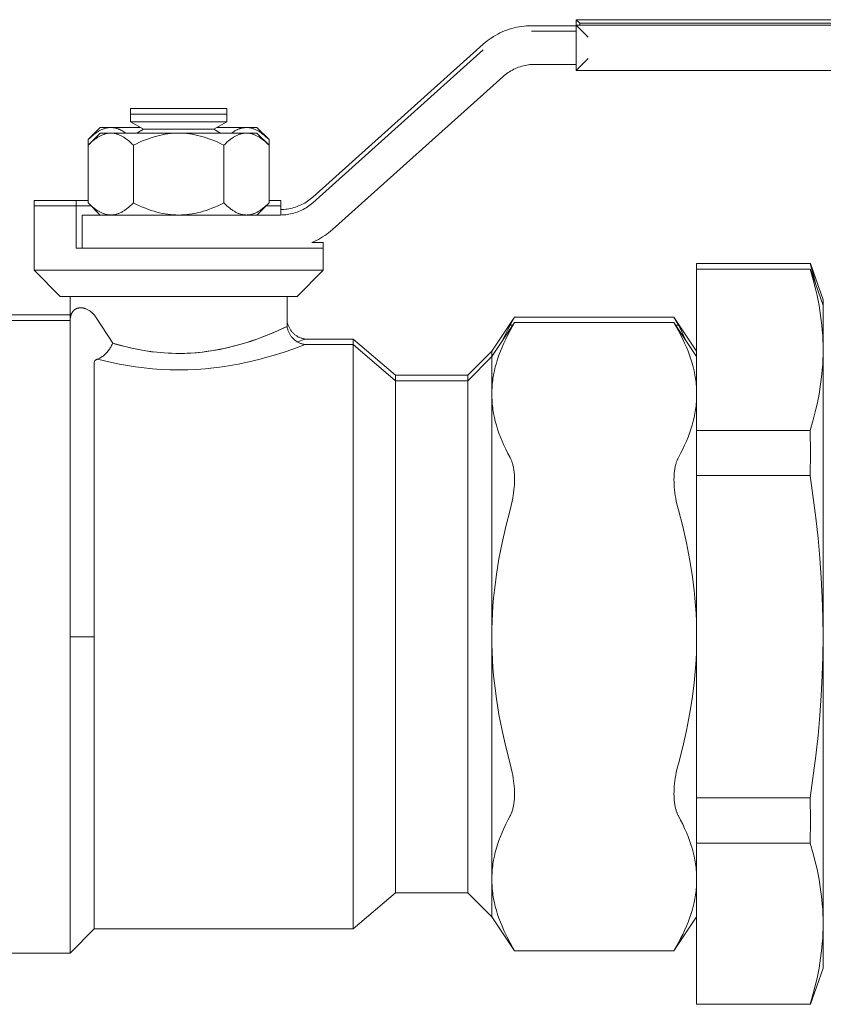
# Model space of a CAD drawing. Units: millimetres. Extents: x -1270 to 1856, y 2849 to 7571.
# Drawn here: x -614 to -548, y 4990 to 5072 of the extents above; entities that cross this region are included whole.
import ezdxf

# ---------------------------------------------------------------- set-up
doc = ezdxf.new("R2010")
doc.units = ezdxf.units.MM
for name, color, linetype, lineweight, true_color in [('Make2D$Visible$Curves$0', 254, 'Continuous', 0, 0xbebebe), ('Make2D$Visible$Curves$3DCOLOR40', 40, 'Continuous', 0, 0xffbf00), ('Make2D$Visible$Curves$3DCPCOLOR254', 7, 'Continuous', 0, 0xd6d6d6)]:
    doc.layers.add(name, color=color, linetype=linetype, lineweight=lineweight, true_color=true_color)

msp = doc.modelspace()

# ---------------------------------------------------------------- linework, layer by layer
at = {"layer": 'Make2D$Visible$Curves$0', "color": 0}
for points in [[(-605.293, 5063.845), (-605.293, 5064.304)], [(-597.293, 5064.304), (-605.293, 5064.304)], [(-605.293, 5063.22), (-605.293, 5063.845)], [(-597.293, 5063.845), (-605.293, 5063.845)], [(-597.293, 5064.304), (-597.293, 5063.845)], [(-597.293, 5063.845), (-597.293, 5063.22)], [(-604.21, 5062.595), (-605.293, 5063.22)], [(-597.293, 5063.22), (-605.293, 5063.22)], [(-597.293, 5063.22), (-598.375, 5062.595)], [(-608.798, 5061.732), (-607.793, 5062.737)], [(-606.922, 5062.737), (-606.978, 5062.736), (-607.035, 5062.733), (-607.091, 5062.729), (-607.147, 5062.722), (-607.203, 5062.713), (-607.259, 5062.702), (-607.315, 5062.69), (-607.372, 5062.675), (-607.428, 5062.659), (-607.484, 5062.641), (-607.541, 5062.621), (-607.597, 5062.598), (-607.654, 5062.574), (-607.711, 5062.548), (-607.768, 5062.521), (-607.826, 5062.491), (-607.883, 5062.459), (-607.941, 5062.425), (-608, 5062.389), (-608.058, 5062.351), (-608.117, 5062.312), (-608.177, 5062.27), (-608.236, 5062.226), (-608.297, 5062.18), (-608.419, 5062.081), (-608.543, 5061.974), (-608.669, 5061.857), (-608.798, 5061.732)], [(-608.798, 5061.273), (-607.793, 5062.278)], [(-606.922, 5062.278), (-606.978, 5062.277), (-607.035, 5062.274), (-607.091, 5062.269), (-607.147, 5062.263), (-607.203, 5062.254), (-607.259, 5062.243), (-607.315, 5062.231), (-607.372, 5062.216), (-607.428, 5062.2), (-607.484, 5062.182), (-607.541, 5062.161), (-607.597, 5062.139), (-607.654, 5062.115), (-607.711, 5062.089), (-607.768, 5062.061), (-607.826, 5062.032), (-607.883, 5062), (-607.941, 5061.966), (-608, 5061.93), (-608.058, 5061.892), (-608.117, 5061.853), (-608.177, 5061.811), (-608.236, 5061.767), (-608.297, 5061.721), (-608.419, 5061.622), (-608.543, 5061.515), (-608.669, 5061.398), (-608.798, 5061.273)], [(-606.922, 5062.737), (-607.793, 5062.737)], [(-606.922, 5062.278), (-607.793, 5062.278)], [(-604.457, 5062.737), (-606.922, 5062.737)], [(-605.679, 5062.278), (-605.76, 5062.334), (-605.84, 5062.386), (-605.919, 5062.435), (-605.998, 5062.48), (-606.076, 5062.521), (-606.115, 5062.54), (-606.154, 5062.558), (-606.193, 5062.576), (-606.231, 5062.592), (-606.27, 5062.608), (-606.309, 5062.623), (-606.347, 5062.636), (-606.385, 5062.649), (-606.424, 5062.661), (-606.462, 5062.673), (-606.5, 5062.683), (-606.539, 5062.692), (-606.577, 5062.701), (-606.615, 5062.708), (-606.653, 5062.715), (-606.692, 5062.721), (-606.73, 5062.726), (-606.768, 5062.73), (-606.807, 5062.733), (-606.845, 5062.736), (-606.883, 5062.737), (-606.922, 5062.737)], [(-601.293, 5062.278), (-606.922, 5062.278)], [(-605.045, 5061.273), (-605.174, 5061.398), (-605.301, 5061.515), (-605.425, 5061.622), (-605.547, 5061.721), (-605.607, 5061.767), (-605.667, 5061.811), (-605.726, 5061.853), (-605.785, 5061.892), (-605.844, 5061.93), (-605.902, 5061.966), (-605.96, 5062), (-606.018, 5062.032), (-606.075, 5062.061), (-606.133, 5062.089), (-606.189, 5062.115), (-606.246, 5062.139), (-606.303, 5062.161), (-606.359, 5062.182), (-606.416, 5062.2), (-606.472, 5062.216), (-606.528, 5062.231), (-606.584, 5062.243), (-606.64, 5062.254), (-606.697, 5062.263), (-606.753, 5062.269), (-606.809, 5062.274), (-606.865, 5062.277), (-606.922, 5062.278)], [(-601.293, 5062.278), (-601.518, 5062.274), (-601.743, 5062.263), (-601.968, 5062.243), (-602.192, 5062.216), (-602.418, 5062.182), (-602.644, 5062.139), (-602.871, 5062.089), (-603.1, 5062.032), (-603.332, 5061.966), (-603.566, 5061.892), (-603.802, 5061.811), (-604.042, 5061.721), (-604.286, 5061.622), (-604.534, 5061.515), (-604.787, 5061.398), (-605.045, 5061.273)], [(-604.758, 5062.278), (-604.21, 5062.595)], [(-598.375, 5062.595), (-604.21, 5062.595)], [(-595.663, 5062.278), (-601.293, 5062.278)], [(-597.54, 5061.273), (-597.798, 5061.398), (-598.051, 5061.515), (-598.299, 5061.622), (-598.543, 5061.721), (-598.783, 5061.811), (-599.02, 5061.892), (-599.254, 5061.966), (-599.485, 5062.032), (-599.714, 5062.089), (-599.942, 5062.139), (-600.168, 5062.182), (-600.393, 5062.216), (-600.618, 5062.243), (-600.842, 5062.263), (-601.067, 5062.274), (-601.293, 5062.278)], [(-598.375, 5062.595), (-597.827, 5062.278)], [(-595.663, 5062.737), (-598.128, 5062.737)], [(-595.663, 5062.278), (-595.72, 5062.277), (-595.776, 5062.274), (-595.832, 5062.269), (-595.889, 5062.263), (-595.945, 5062.254), (-596.001, 5062.243), (-596.057, 5062.231), (-596.113, 5062.216), (-596.17, 5062.2), (-596.226, 5062.182), (-596.282, 5062.161), (-596.339, 5062.139), (-596.396, 5062.115), (-596.453, 5062.089), (-596.51, 5062.061), (-596.567, 5062.032), (-596.625, 5062), (-596.683, 5061.966), (-596.741, 5061.93), (-596.8, 5061.892), (-596.859, 5061.853), (-596.918, 5061.811), (-596.978, 5061.767), (-597.038, 5061.721), (-597.16, 5061.622), (-597.284, 5061.515), (-597.411, 5061.398), (-597.54, 5061.273)], [(-595.663, 5062.737), (-595.702, 5062.737), (-595.74, 5062.736), (-595.779, 5062.733), (-595.817, 5062.73), (-595.855, 5062.726), (-595.893, 5062.721), (-595.932, 5062.715), (-595.97, 5062.709), (-596.008, 5062.701), (-596.046, 5062.692), (-596.085, 5062.683), (-596.123, 5062.673), (-596.161, 5062.662), (-596.2, 5062.649), (-596.238, 5062.637), (-596.277, 5062.623), (-596.315, 5062.608), (-596.354, 5062.592), (-596.392, 5062.576), (-596.431, 5062.558), (-596.47, 5062.54), (-596.509, 5062.521), (-596.587, 5062.48), (-596.666, 5062.435), (-596.745, 5062.387), (-596.825, 5062.335), (-596.906, 5062.279)], [(-594.793, 5062.737), (-595.663, 5062.737)], [(-593.787, 5061.732), (-593.916, 5061.857), (-594.043, 5061.974), (-594.167, 5062.081), (-594.289, 5062.18), (-594.349, 5062.226), (-594.409, 5062.27), (-594.468, 5062.312), (-594.527, 5062.351), (-594.586, 5062.389), (-594.644, 5062.425), (-594.702, 5062.459), (-594.76, 5062.491), (-594.817, 5062.521), (-594.874, 5062.548), (-594.931, 5062.574), (-594.988, 5062.598), (-595.045, 5062.621), (-595.101, 5062.641), (-595.157, 5062.659), (-595.214, 5062.675), (-595.27, 5062.69), (-595.326, 5062.702), (-595.382, 5062.713), (-595.438, 5062.722), (-595.494, 5062.729), (-595.551, 5062.733), (-595.607, 5062.736), (-595.663, 5062.737)], [(-594.793, 5062.278), (-595.663, 5062.278)], [(-593.787, 5061.273), (-593.916, 5061.398), (-594.043, 5061.515), (-594.167, 5061.622), (-594.289, 5061.721), (-594.349, 5061.767), (-594.409, 5061.811), (-594.468, 5061.853), (-594.527, 5061.892), (-594.586, 5061.93), (-594.644, 5061.966), (-594.702, 5062), (-594.76, 5062.032), (-594.817, 5062.061), (-594.874, 5062.089), (-594.931, 5062.115), (-594.988, 5062.139), (-595.045, 5062.161), (-595.101, 5062.182), (-595.157, 5062.2), (-595.214, 5062.216), (-595.27, 5062.231), (-595.326, 5062.243), (-595.382, 5062.254), (-595.438, 5062.263), (-595.494, 5062.269), (-595.551, 5062.274), (-595.607, 5062.277), (-595.663, 5062.278)], [(-594.793, 5062.737), (-593.787, 5061.732)], [(-594.793, 5062.278), (-593.787, 5061.273)], [(-608.798, 5061.732), (-608.798, 5061.273)], [(-593.787, 5061.732), (-593.787, 5061.273)], [(-608.798, 5061.273), (-608.798, 5056.484)], [(-605.045, 5061.273), (-605.045, 5056.484)], [(-597.54, 5061.273), (-597.54, 5056.484)], [(-593.787, 5061.273), (-593.787, 5056.484)], [(-607.793, 5055.478), (-608.798, 5056.484)], [(-608.798, 5056.484), (-608.671, 5056.36), (-608.547, 5056.245), (-608.424, 5056.139), (-608.304, 5056.042), (-608.245, 5055.996), (-608.186, 5055.953), (-608.127, 5055.911), (-608.069, 5055.871), (-608.011, 5055.834), (-607.954, 5055.798), (-607.897, 5055.764), (-607.84, 5055.733), (-607.783, 5055.703), (-607.727, 5055.675), (-607.671, 5055.649), (-607.615, 5055.624), (-607.559, 5055.602), (-607.503, 5055.581), (-607.448, 5055.563), (-607.392, 5055.546), (-607.337, 5055.531), (-607.282, 5055.518), (-607.226, 5055.507), (-607.171, 5055.497), (-607.116, 5055.49), (-607.06, 5055.484), (-607.005, 5055.48), (-606.95, 5055.479)], [(-606.922, 5055.478), (-606.865, 5055.479), (-606.809, 5055.482), (-606.753, 5055.487), (-606.697, 5055.494), (-606.64, 5055.503), (-606.584, 5055.513), (-606.528, 5055.526), (-606.472, 5055.54), (-606.416, 5055.557), (-606.359, 5055.575), (-606.303, 5055.595), (-606.246, 5055.617), (-606.189, 5055.641), (-606.133, 5055.667), (-606.075, 5055.695), (-606.018, 5055.725), (-605.96, 5055.757), (-605.902, 5055.791), (-605.844, 5055.826), (-605.785, 5055.864), (-605.726, 5055.904), (-605.667, 5055.946), (-605.607, 5055.99), (-605.547, 5056.036), (-605.425, 5056.135), (-605.301, 5056.242), (-605.174, 5056.358), (-605.045, 5056.484)], [(-605.045, 5056.484), (-604.787, 5056.358), (-604.534, 5056.242), (-604.286, 5056.135), (-604.042, 5056.036), (-603.802, 5055.946), (-603.566, 5055.864), (-603.332, 5055.791), (-603.1, 5055.725), (-602.871, 5055.667), (-602.644, 5055.617), (-602.418, 5055.575), (-602.192, 5055.54), (-601.968, 5055.513), (-601.743, 5055.494), (-601.518, 5055.482), (-601.293, 5055.478)], [(-601.293, 5055.478), (-601.067, 5055.482), (-600.842, 5055.494), (-600.618, 5055.513), (-600.393, 5055.54), (-600.168, 5055.575), (-599.942, 5055.617), (-599.714, 5055.667), (-599.485, 5055.725), (-599.254, 5055.791), (-599.02, 5055.864), (-598.783, 5055.946), (-598.543, 5056.036), (-598.299, 5056.135), (-598.051, 5056.242), (-597.798, 5056.358), (-597.54, 5056.484)], [(-597.54, 5056.484), (-597.411, 5056.358), (-597.284, 5056.242), (-597.16, 5056.135), (-597.038, 5056.036), (-596.978, 5055.99), (-596.918, 5055.946), (-596.859, 5055.904), (-596.8, 5055.864), (-596.741, 5055.826), (-596.683, 5055.791), (-596.625, 5055.757), (-596.567, 5055.725), (-596.51, 5055.695), (-596.453, 5055.667), (-596.396, 5055.641), (-596.339, 5055.617), (-596.282, 5055.595), (-596.226, 5055.575), (-596.17, 5055.557), (-596.113, 5055.54), (-596.057, 5055.526), (-596.001, 5055.513), (-595.945, 5055.503), (-595.889, 5055.494), (-595.832, 5055.487), (-595.776, 5055.482), (-595.72, 5055.479), (-595.663, 5055.478)], [(-595.663, 5055.478), (-595.607, 5055.479), (-595.551, 5055.482), (-595.494, 5055.487), (-595.438, 5055.494), (-595.382, 5055.503), (-595.326, 5055.513), (-595.27, 5055.526), (-595.214, 5055.54), (-595.157, 5055.557), (-595.101, 5055.575), (-595.045, 5055.595), (-594.988, 5055.617), (-594.931, 5055.641), (-594.874, 5055.667), (-594.817, 5055.695), (-594.76, 5055.725), (-594.702, 5055.757), (-594.644, 5055.791), (-594.586, 5055.826), (-594.527, 5055.864), (-594.468, 5055.904), (-594.409, 5055.946), (-594.349, 5055.99), (-594.289, 5056.036), (-594.167, 5056.135), (-594.043, 5056.242), (-593.916, 5056.358), (-593.787, 5056.484)], [(-593.787, 5056.484), (-594.793, 5055.478)]]:
    msp.add_lwpolyline(points, dxfattribs=at)
at = {"layer": 'Make2D$Visible$Curves$3DCOLOR40'}
for points in [[(-576.002, 5069.654), (-575.844, 5069.79), (-575.682, 5069.922), (-575.515, 5070.047), (-575.344, 5070.167), (-575.168, 5070.28), (-574.989, 5070.387), (-574.806, 5070.489), (-574.62, 5070.583), (-574.43, 5070.671), (-574.238, 5070.753), (-574.043, 5070.827), (-573.845, 5070.895), (-573.646, 5070.956), (-573.444, 5071.01), (-573.24, 5071.057), (-573.035, 5071.097), (-572.829, 5071.129), (-572.621, 5071.155), (-572.413, 5071.173), (-572.205, 5071.184), (-571.996, 5071.187)], [(-571.996, 5071.187), (-568.293, 5071.187)], [(-509.293, 5071.687), (-568.293, 5071.687)], [(-568.293, 5071.687), (-568.293, 5071.228)], [(-568, 5071.394), (-568.293, 5071.687)], [(-509.293, 5071.228), (-568.293, 5071.228)], [(-568.293, 5071.228), (-568.293, 5070.728)], [(-568, 5070.935), (-568.293, 5071.228)], [(-568, 5071.228), (-568, 5071.394)], [(-568, 5071.394), (-509.293, 5071.394)], [(-571.996, 5070.728), (-568.293, 5070.728)], [(-568.293, 5070.728), (-568.293, 5067.978)], [(-567.293, 5070.228), (-568, 5070.935)], [(-590.153, 5056.96), (-576.002, 5069.654)], [(-590.153, 5056.501), (-576.002, 5069.195)], [(-571.709, 5067.978), (-571.848, 5067.976), (-571.987, 5067.969), (-572.126, 5067.956), (-572.264, 5067.94), (-572.402, 5067.918), (-572.538, 5067.891), (-572.674, 5067.86), (-572.809, 5067.824), (-572.942, 5067.783), (-573.073, 5067.738), (-573.204, 5067.688), (-573.332, 5067.634), (-573.458, 5067.575), (-573.582, 5067.512), (-573.704, 5067.445), (-573.824, 5067.373), (-573.941, 5067.298), (-574.055, 5067.218), (-574.166, 5067.134), (-574.274, 5067.047), (-574.38, 5066.956)], [(-568.293, 5067.978), (-571.709, 5067.978)], [(-568.293, 5067.978), (-568.293, 5067.478)], [(-567.293, 5068.478), (-568, 5067.771)], [(-568, 5067.771), (-568.293, 5067.478)], [(-568.293, 5067.478), (-509.293, 5067.478)], [(-574.38, 5066.956), (-588.53, 5054.262)], [(-613.293, 5056.228), (-613.293, 5056.687)], [(-609.793, 5056.687), (-613.293, 5056.687)], [(-609.793, 5056.228), (-609.793, 5056.687)], [(-609.793, 5056.687), (-608.798, 5056.687)], [(-593.787, 5056.687), (-592.822, 5056.687)], [(-592.824, 5055.937), (-592.685, 5055.94), (-592.546, 5055.947), (-592.407, 5055.959), (-592.269, 5055.976), (-592.131, 5055.998), (-591.994, 5056.024), (-591.859, 5056.056), (-591.724, 5056.092), (-591.591, 5056.132), (-591.459, 5056.177), (-591.329, 5056.227), (-591.201, 5056.281), (-591.074, 5056.34), (-590.95, 5056.403), (-590.828, 5056.471), (-590.709, 5056.542), (-590.592, 5056.618), (-590.478, 5056.698), (-590.366, 5056.781), (-590.258, 5056.869), (-590.153, 5056.96)], [(-592.824, 5055.478), (-592.685, 5055.481), (-592.546, 5055.488), (-592.407, 5055.5), (-592.269, 5055.517), (-592.131, 5055.539), (-591.994, 5055.565), (-591.859, 5055.596), (-591.724, 5055.632), (-591.591, 5055.673), (-591.459, 5055.718), (-591.329, 5055.768), (-591.201, 5055.822), (-591.074, 5055.881), (-590.95, 5055.944), (-590.828, 5056.012), (-590.709, 5056.083), (-590.592, 5056.159), (-590.478, 5056.238), (-590.366, 5056.322), (-590.258, 5056.41), (-590.153, 5056.501)], [(-592.822, 5056.687), (-592.822, 5056.228)], [(-613.293, 5050.898), (-613.293, 5056.228)], [(-609.793, 5056.228), (-613.293, 5056.228)], [(-609.793, 5056.228), (-608.527, 5056.228)], [(-609.793, 5052.728), (-609.793, 5056.228)], [(-594.043, 5056.228), (-592.822, 5056.228)], [(-592.822, 5056.228), (-592.822, 5055.478)], [(-606.949, 5055.478), (-609.293, 5055.478)], [(-609.293, 5052.728), (-609.293, 5055.478)], [(-601.293, 5055.478), (-606.949, 5055.478)], [(-601.293, 5055.478), (-592.824, 5055.478)], [(-588.53, 5054.262), (-588.683, 5054.129), (-588.84, 5054.002), (-589.002, 5053.88), (-589.168, 5053.764), (-589.337, 5053.653), (-589.51, 5053.548), (-589.686, 5053.449), (-589.866, 5053.355), (-590.049, 5053.268), (-590.235, 5053.188)], [(-589.293, 5053.187), (-590.235, 5053.187)], [(-589.293, 5053.187), (-589.293, 5052.728)], [(-601.293, 5052.728), (-609.793, 5052.728)], [(-589.293, 5052.728), (-601.293, 5052.728)], [(-589.293, 5052.728), (-589.293, 5050.898)], [(-611.123, 5048.728), (-613.293, 5050.898)], [(-601.293, 5050.898), (-613.293, 5050.898)], [(-589.293, 5050.898), (-601.293, 5050.898)], [(-589.293, 5050.898), (-591.463, 5048.728)], [(-611.123, 5048.728), (-601.293, 5048.728)], [(-610.293, 5046.728), (-610.293, 5048.728)], [(-601.293, 5048.728), (-591.463, 5048.728)], [(-592.293, 5048.728), (-592.293, 5046.226)], [(-610.263, 5047.035), (-610.256, 5047.065), (-610.249, 5047.096), (-610.241, 5047.126), (-610.233, 5047.155), (-610.223, 5047.184), (-610.213, 5047.212), (-610.203, 5047.24), (-610.191, 5047.268), (-610.179, 5047.295), (-610.166, 5047.322), (-610.153, 5047.348), (-610.139, 5047.373), (-610.124, 5047.398), (-610.108, 5047.422), (-610.092, 5047.446), (-610.074, 5047.469), (-610.057, 5047.491), (-610.038, 5047.513), (-610.028, 5047.523), (-610.019, 5047.534), (-610.009, 5047.544), (-609.999, 5047.554), (-609.988, 5047.564), (-609.978, 5047.573), (-609.967, 5047.583), (-609.956, 5047.592), (-609.945, 5047.601), (-609.934, 5047.61), (-609.923, 5047.619), (-609.911, 5047.627), (-609.9, 5047.636), (-609.888, 5047.644), (-609.876, 5047.652), (-609.863, 5047.659), (-609.851, 5047.667), (-609.838, 5047.674), (-609.825, 5047.681), (-609.812, 5047.688), (-609.799, 5047.695), (-609.786, 5047.701), (-609.772, 5047.707), (-609.759, 5047.713), (-609.745, 5047.719), (-609.73, 5047.724), (-609.716, 5047.73), (-609.702, 5047.735)], [(-609.702, 5047.735), (-609.683, 5047.741), (-609.665, 5047.746), (-609.646, 5047.751), (-609.626, 5047.756), (-609.607, 5047.76), (-609.587, 5047.764), (-609.567, 5047.768), (-609.547, 5047.771), (-609.526, 5047.773), (-609.505, 5047.776), (-609.484, 5047.777), (-609.463, 5047.778), (-609.441, 5047.779), (-609.42, 5047.779), (-609.397, 5047.779), (-609.375, 5047.778), (-609.352, 5047.777), (-609.329, 5047.775), (-609.306, 5047.772), (-609.283, 5047.769), (-609.259, 5047.766), (-609.235, 5047.762), (-609.211, 5047.757), (-609.187, 5047.752), (-609.162, 5047.746), (-609.138, 5047.739), (-609.113, 5047.732), (-609.087, 5047.724), (-609.062, 5047.716), (-609.036, 5047.707), (-609.01, 5047.697), (-608.984, 5047.687)], [(-608.984, 5047.687), (-608.929, 5047.663), (-608.874, 5047.637), (-608.821, 5047.609), (-608.769, 5047.579), (-608.717, 5047.547), (-608.667, 5047.514), (-608.618, 5047.478), (-608.57, 5047.442), (-608.524, 5047.403), (-608.479, 5047.363), (-608.435, 5047.322)], [(-621.793, 5047.187), (-610.293, 5047.187)], [(-621.793, 5046.728), (-610.293, 5046.728)], [(-610.293, 5046.73), (-610.292, 5046.781), (-610.29, 5046.832), (-610.285, 5046.883), (-610.28, 5046.934), (-610.272, 5046.985), (-610.263, 5047.035)], [(-610.293, 5046.728), (-610.293, 5046.73)], [(-610.293, 5046.728), (-610.293, 5045.884)], [(-610.293, 5046.728), (-610.293, 5046.728)], [(-608.435, 5047.322), (-608.381, 5047.268), (-608.329, 5047.212), (-608.279, 5047.155), (-608.23, 5047.096), (-608.184, 5047.036), (-608.14, 5046.974), (-608.098, 5046.91)], [(-608.098, 5046.91), (-606.76, 5044.84)], [(-592.293, 5046.687), (-592.282, 5046.626), (-592.269, 5046.565)], [(-575.293, 5044.187), (-573.41, 5047.011)], [(-573.775, 5046.341), (-573.41, 5047.011)], [(-560.175, 5047.011), (-573.41, 5047.011)], [(-560.175, 5047.011), (-558.293, 5044.187)], [(-560.175, 5047.011), (-559.81, 5046.341)], [(-610.293, 5045.884), (-610.293, 5020.478)], [(-606.76, 5044.84), (-606.257, 5044.693), (-605.73, 5044.554), (-605.179, 5044.424), (-604.608, 5044.307), (-604.018, 5044.205), (-603.413, 5044.12), (-603.105, 5044.085), (-602.795, 5044.056), (-602.482, 5044.032), (-602.167, 5044.013), (-601.851, 5044.001), (-601.534, 5043.994), (-601.217, 5043.992), (-600.9, 5043.997), (-600.584, 5044.006), (-600.268, 5044.022), (-599.954, 5044.043), (-599.643, 5044.069), (-599.333, 5044.101), (-599.027, 5044.138), (-598.425, 5044.228), (-597.84, 5044.335), (-597.274, 5044.456), (-596.729, 5044.588), (-596.208, 5044.73), (-595.71, 5044.877), (-595.24, 5045.029), (-594.798, 5045.181), (-594.387, 5045.332), (-593.662, 5045.619), (-593.077, 5045.868), (-592.293, 5046.228), (-592.293, 5046.228)], [(-592.604, 5046.081), (-593.446, 5045.707), (-594.301, 5045.363)], [(-592.293, 5046.226), (-592.604, 5046.081)], [(-592.292, 5046.226), (-592.282, 5046.166), (-592.269, 5046.106)], [(-592.269, 5046.565), (-592.254, 5046.505), (-592.237, 5046.446)], [(-592.269, 5046.105), (-592.254, 5046.046), (-592.237, 5045.986)], [(-592.237, 5046.446), (-592.218, 5046.387), (-592.198, 5046.328), (-592.175, 5046.271), (-592.15, 5046.214)], [(-592.237, 5045.986), (-592.218, 5045.928), (-592.198, 5045.869), (-592.175, 5045.812), (-592.15, 5045.755)], [(-592.15, 5046.214), (-592.124, 5046.158), (-592.096, 5046.103), (-592.066, 5046.049), (-592.034, 5045.996), (-592, 5045.944), (-591.965, 5045.894), (-591.928, 5045.844), (-591.889, 5045.796)], [(-575.293, 5043.728), (-573.41, 5046.552)], [(-573.775, 5045.882), (-573.962, 5045.532), (-574.136, 5045.187), (-574.297, 5044.847), (-574.445, 5044.509), (-574.581, 5044.176), (-574.705, 5043.845), (-574.817, 5043.516), (-574.917, 5043.19), (-575.004, 5042.865), (-575.081, 5042.542), (-575.145, 5042.22), (-575.173, 5042.059), (-575.198, 5041.899), (-575.22, 5041.738), (-575.239, 5041.578), (-575.256, 5041.417), (-575.269, 5041.257), (-575.279, 5041.096), (-575.287, 5040.935), (-575.291, 5040.775), (-575.293, 5040.613)], [(-573.775, 5046.341), (-574, 5045.919), (-574.211, 5045.49), (-574.409, 5045.054)], [(-573.775, 5045.882), (-573.41, 5046.552)], [(-573.775, 5046.341), (-573.524, 5046.341)], [(-560.175, 5046.552), (-573.41, 5046.552)], [(-560.175, 5046.552), (-558.293, 5043.728)], [(-560.175, 5046.552), (-559.81, 5045.882)], [(-560.061, 5046.341), (-559.81, 5046.341)], [(-559.177, 5045.054), (-559.374, 5045.49), (-559.585, 5045.919), (-559.81, 5046.341)], [(-558.293, 5040.613), (-558.294, 5040.775), (-558.299, 5040.935), (-558.306, 5041.096), (-558.316, 5041.257), (-558.33, 5041.417), (-558.346, 5041.578), (-558.365, 5041.738), (-558.387, 5041.899), (-558.412, 5042.059), (-558.44, 5042.22), (-558.505, 5042.542), (-558.581, 5042.865), (-558.669, 5043.19), (-558.769, 5043.516), (-558.88, 5043.845), (-559.004, 5044.176), (-559.14, 5044.509), (-559.288, 5044.847), (-559.449, 5045.187), (-559.623, 5045.532), (-559.81, 5045.882)], [(-594.301, 5045.363), (-594.797, 5045.18), (-595.338, 5044.994), (-595.92, 5044.811), (-596.539, 5044.636), (-597.192, 5044.472), (-597.53, 5044.396), (-597.875, 5044.325), (-598.226, 5044.26), (-598.583, 5044.2), (-598.945, 5044.147), (-599.313, 5044.102)], [(-592.15, 5045.755), (-592.124, 5045.699), (-592.096, 5045.644), (-592.066, 5045.59), (-592.034, 5045.537), (-592, 5045.485), (-591.965, 5045.434), (-591.928, 5045.385), (-591.889, 5045.337)], [(-591.889, 5045.796), (-591.85, 5045.75), (-591.81, 5045.707), (-591.768, 5045.664), (-591.725, 5045.623), (-591.68, 5045.584), (-591.634, 5045.546), (-591.587, 5045.509), (-591.539, 5045.474), (-591.489, 5045.441), (-591.439, 5045.41), (-591.387, 5045.38)], [(-591.889, 5045.337), (-591.85, 5045.291), (-591.81, 5045.248), (-591.768, 5045.205), (-591.725, 5045.164), (-591.68, 5045.124), (-591.634, 5045.086), (-591.587, 5045.05), (-591.539, 5045.015), (-591.489, 5044.982), (-591.439, 5044.951), (-591.387, 5044.921)], [(-591.433, 5044.947), (-590.793, 5045.187)], [(-591.387, 5045.38), (-591.336, 5045.353), (-591.285, 5045.328), (-591.233, 5045.305), (-591.18, 5045.284), (-591.126, 5045.264), (-591.072, 5045.247), (-591.017, 5045.231), (-590.961, 5045.217), (-590.905, 5045.205), (-590.849, 5045.195), (-590.793, 5045.187)], [(-590.793, 5045.187), (-586.793, 5045.187)], [(-586.793, 5045.187), (-586.793, 5044.728)], [(-586.793, 5045.187), (-583.293, 5042.187)], [(-608.028, 5043.511), (-607.447, 5043.367), (-606.838, 5043.228), (-606.202, 5043.099), (-605.543, 5042.98), (-604.863, 5042.875), (-604.166, 5042.786), (-603.454, 5042.714), (-602.731, 5042.662), (-602.001, 5042.632), (-601.267, 5042.622), (-600.533, 5042.634), (-599.803, 5042.666), (-599.081, 5042.718), (-598.37, 5042.791), (-597.674, 5042.883), (-596.996, 5042.989), (-596.339, 5043.109), (-595.705, 5043.24), (-595.097, 5043.379), (-594.518, 5043.523), (-593.97, 5043.67), (-593.457, 5043.818), (-592.544, 5044.103), (-591.801, 5044.356), (-590.793, 5044.728), (-590.793, 5044.728)], [(-606.963, 5044.457), (-607.011, 5044.383), (-607.061, 5044.311), (-607.113, 5044.24), (-607.167, 5044.171), (-607.223, 5044.103)], [(-606.854, 5044.646), (-606.888, 5044.582), (-606.925, 5044.519), (-606.963, 5044.457)], [(-606.805, 5044.742), (-606.854, 5044.646)], [(-606.76, 5044.84), (-606.782, 5044.791), (-606.805, 5044.742)], [(-606.519, 5044.768), (-606.76, 5044.84)], [(-603.089, 5044.082), (-603.551, 5044.136), (-604.005, 5044.201), (-604.451, 5044.277), (-604.888, 5044.361), (-605.314, 5044.453), (-605.728, 5044.553), (-606.13, 5044.658), (-606.519, 5044.768)], [(-591.387, 5044.921), (-591.336, 5044.894), (-591.285, 5044.869), (-591.233, 5044.846), (-591.18, 5044.825), (-591.126, 5044.805), (-591.072, 5044.788), (-591.017, 5044.772), (-590.961, 5044.758), (-590.905, 5044.746), (-590.849, 5044.736), (-590.793, 5044.728)], [(-590.793, 5044.728), (-586.793, 5044.728)], [(-586.793, 5044.728), (-586.793, 5020.478)], [(-586.793, 5044.728), (-583.293, 5041.728)], [(-577.293, 5042.187), (-575.293, 5044.187)], [(-575.293, 5044.187), (-575.293, 5043.728)], [(-608.028, 5043.511), (-608.049, 5043.504), (-608.069, 5043.497), (-608.082, 5043.492), (-608.095, 5043.486), (-608.107, 5043.481), (-608.119, 5043.475), (-608.131, 5043.47), (-608.142, 5043.464), (-608.153, 5043.458), (-608.163, 5043.452), (-608.173, 5043.446), (-608.182, 5043.44), (-608.191, 5043.434), (-608.2, 5043.428), (-608.208, 5043.422), (-608.216, 5043.415), (-608.223, 5043.409), (-608.23, 5043.402), (-608.235, 5043.398), (-608.238, 5043.394), (-608.242, 5043.39), (-608.246, 5043.386), (-608.249, 5043.382), (-608.253, 5043.378), (-608.256, 5043.373), (-608.259, 5043.369), (-608.262, 5043.365), (-608.264, 5043.361), (-608.267, 5043.357), (-608.27, 5043.352), (-608.272, 5043.348), (-608.274, 5043.344), (-608.276, 5043.34), (-608.278, 5043.335), (-608.28, 5043.331), (-608.282, 5043.327), (-608.283, 5043.322), (-608.285, 5043.318), (-608.286, 5043.314), (-608.287, 5043.309), (-608.288, 5043.305), (-608.289, 5043.301), (-608.29, 5043.296), (-608.291, 5043.292), (-608.291, 5043.287), (-608.292, 5043.283), (-608.292, 5043.278), (-608.292, 5043.274), (-608.293, 5043.27), (-608.293, 5043.265)], [(-607.626, 5043.726), (-607.667, 5043.696), (-607.709, 5043.667), (-607.752, 5043.64), (-607.796, 5043.615), (-607.841, 5043.591), (-607.887, 5043.569), (-607.933, 5043.548), (-607.98, 5043.529), (-608.028, 5043.511)], [(-607.223, 5044.103), (-607.275, 5044.044), (-607.329, 5043.986), (-607.385, 5043.93), (-607.443, 5043.876), (-607.502, 5043.824), (-607.563, 5043.774), (-607.626, 5043.726)], [(-601.293, 5043.99), (-601.892, 5044), (-602.491, 5044.031), (-603.089, 5044.082)], [(-599.313, 5044.102), (-599.806, 5044.053), (-600.301, 5044.018), (-600.797, 5043.997), (-601.293, 5043.99)], [(-577.293, 5041.728), (-575.293, 5043.728)], [(-575.293, 5043.728), (-575.293, 5040.613)], [(-608.293, 5043.265), (-608.293, 5020.478)], [(-583.293, 5042.187), (-583.293, 5041.728)], [(-583.293, 5042.187), (-577.293, 5042.187)], [(-583.293, 5041.728), (-583.293, 5020.478)], [(-583.293, 5041.728), (-577.293, 5041.728)], [(-577.293, 5042.187), (-577.293, 5041.728)], [(-577.293, 5041.728), (-577.293, 5020.478)], [(-575.293, 5040.613), (-575.293, 5020.478)], [(-575.293, 5040.613), (-575.291, 5040.452), (-575.287, 5040.291), (-575.279, 5040.13), (-575.269, 5039.97), (-575.256, 5039.809), (-575.239, 5039.649), (-575.22, 5039.488), (-575.198, 5039.328), (-575.173, 5039.167), (-575.145, 5039.007), (-575.081, 5038.684), (-575.004, 5038.361), (-574.917, 5038.037), (-574.817, 5037.711), (-574.705, 5037.382), (-574.581, 5037.051), (-574.445, 5036.717), (-574.297, 5036.38), (-574.136, 5036.039), (-573.962, 5035.694), (-573.775, 5035.345)], [(-559.81, 5035.345), (-559.623, 5035.694), (-559.449, 5036.039), (-559.288, 5036.38), (-559.14, 5036.717), (-559.004, 5037.051), (-558.88, 5037.382), (-558.769, 5037.711), (-558.669, 5038.037), (-558.581, 5038.361), (-558.505, 5038.684), (-558.44, 5039.007), (-558.412, 5039.167), (-558.387, 5039.328), (-558.365, 5039.488), (-558.346, 5039.649), (-558.33, 5039.809), (-558.316, 5039.97), (-558.306, 5040.13), (-558.299, 5040.291), (-558.294, 5040.452), (-558.293, 5040.613)], [(-573.41, 5033.515), (-573.413, 5033.713), (-573.422, 5033.907), (-573.437, 5034.097), (-573.447, 5034.19), (-573.458, 5034.281), (-573.471, 5034.371), (-573.485, 5034.458), (-573.501, 5034.544), (-573.519, 5034.628), (-573.538, 5034.71), (-573.558, 5034.79), (-573.58, 5034.867), (-573.604, 5034.942), (-573.622, 5034.998), (-573.642, 5035.052), (-573.662, 5035.104), (-573.683, 5035.155), (-573.705, 5035.205), (-573.728, 5035.253), (-573.751, 5035.3), (-573.775, 5035.345)], [(-559.81, 5035.345), (-559.834, 5035.3), (-559.857, 5035.253), (-559.88, 5035.205), (-559.902, 5035.155), (-559.923, 5035.104), (-559.943, 5035.052), (-559.963, 5034.998), (-559.982, 5034.942), (-560.005, 5034.867), (-560.027, 5034.79), (-560.048, 5034.71), (-560.067, 5034.628), (-560.084, 5034.544), (-560.1, 5034.458), (-560.114, 5034.371), (-560.127, 5034.281), (-560.138, 5034.19), (-560.148, 5034.097), (-560.163, 5033.907), (-560.172, 5033.713), (-560.175, 5033.515)], [(-573.775, 5031.015), (-573.683, 5031.372), (-573.604, 5031.731), (-573.558, 5031.967), (-573.519, 5032.201), (-573.485, 5032.433), (-573.458, 5032.661), (-573.437, 5032.884), (-573.422, 5033.101), (-573.413, 5033.312), (-573.41, 5033.515)], [(-560.175, 5033.515), (-560.172, 5033.312), (-560.163, 5033.101), (-560.148, 5032.884), (-560.127, 5032.661), (-560.1, 5032.433), (-560.067, 5032.201), (-560.027, 5031.967), (-559.982, 5031.731), (-559.902, 5031.372), (-559.81, 5031.015)], [(-573.775, 5031.015), (-574.136, 5029.626), (-574.445, 5028.271), (-574.705, 5026.941), (-574.917, 5025.631), (-575.081, 5024.336), (-575.145, 5023.692), (-575.198, 5023.049), (-575.239, 5022.407), (-575.269, 5021.765), (-575.287, 5021.123), (-575.293, 5020.478)], [(-558.293, 5020.478), (-558.299, 5021.123), (-558.316, 5021.765), (-558.346, 5022.407), (-558.387, 5023.049), (-558.44, 5023.692), (-558.505, 5024.336), (-558.669, 5025.631), (-558.88, 5026.941), (-559.14, 5028.271), (-559.449, 5029.626), (-559.81, 5031.015)], [(-610.293, 5020.478), (-610.293, 4994.228)], [(-610.293, 5020.478), (-608.293, 5020.478)], [(-608.293, 5020.478), (-608.293, 4996.228)], [(-586.793, 5020.478), (-586.793, 4996.228)], [(-583.293, 5020.478), (-583.293, 4999.228)], [(-577.293, 5020.478), (-577.293, 4999.228)], [(-575.293, 5020.478), (-575.293, 5000.343)], [(-575.293, 5020.478), (-575.287, 5019.834), (-575.269, 5019.191), (-575.239, 5018.549), (-575.198, 5017.907), (-575.145, 5017.265), (-575.081, 5016.621), (-574.917, 5015.325), (-574.705, 5014.016), (-574.445, 5012.686), (-574.136, 5011.33), (-573.775, 5009.942)], [(-559.81, 5009.942), (-559.449, 5011.33), (-559.14, 5012.686), (-558.88, 5014.016), (-558.669, 5015.325), (-558.505, 5016.621), (-558.44, 5017.265), (-558.387, 5017.907), (-558.346, 5018.549), (-558.316, 5019.191), (-558.299, 5019.834), (-558.293, 5020.478)], [(-573.41, 5007.442), (-573.413, 5007.645), (-573.422, 5007.856), (-573.437, 5008.073), (-573.458, 5008.296), (-573.485, 5008.524), (-573.519, 5008.755), (-573.558, 5008.989), (-573.604, 5009.225), (-573.683, 5009.584), (-573.775, 5009.942)], [(-559.81, 5009.942), (-559.902, 5009.584), (-559.982, 5009.225), (-560.027, 5008.989), (-560.067, 5008.755), (-560.1, 5008.524), (-560.127, 5008.296), (-560.148, 5008.073), (-560.163, 5007.856), (-560.172, 5007.645), (-560.175, 5007.442)], [(-573.775, 5005.611), (-573.751, 5005.657), (-573.728, 5005.703), (-573.705, 5005.752), (-573.683, 5005.801), (-573.662, 5005.852), (-573.642, 5005.905), (-573.622, 5005.959), (-573.604, 5006.014), (-573.58, 5006.089), (-573.558, 5006.167), (-573.538, 5006.247), (-573.519, 5006.328), (-573.501, 5006.412), (-573.485, 5006.498), (-573.471, 5006.586), (-573.458, 5006.676), (-573.447, 5006.767), (-573.437, 5006.86), (-573.422, 5007.049), (-573.413, 5007.244), (-573.41, 5007.442)], [(-560.175, 5007.442), (-560.172, 5007.244), (-560.163, 5007.049), (-560.148, 5006.86), (-560.138, 5006.767), (-560.127, 5006.676), (-560.114, 5006.586), (-560.1, 5006.498), (-560.084, 5006.412), (-560.067, 5006.328), (-560.048, 5006.247), (-560.027, 5006.167), (-560.005, 5006.089), (-559.982, 5006.014), (-559.963, 5005.959), (-559.943, 5005.905), (-559.923, 5005.852), (-559.902, 5005.801), (-559.88, 5005.752), (-559.857, 5005.703), (-559.834, 5005.657), (-559.81, 5005.611)], [(-573.775, 5005.611), (-573.962, 5005.262), (-574.136, 5004.917), (-574.297, 5004.576), (-574.445, 5004.239), (-574.581, 5003.905), (-574.705, 5003.574), (-574.817, 5003.246), (-574.917, 5002.92), (-575.004, 5002.595), (-575.081, 5002.272), (-575.145, 5001.95), (-575.173, 5001.789), (-575.198, 5001.629), (-575.22, 5001.468), (-575.239, 5001.308), (-575.256, 5001.147), (-575.269, 5000.987), (-575.279, 5000.826), (-575.287, 5000.665), (-575.291, 5000.504), (-575.293, 5000.343)], [(-558.293, 5000.343), (-558.294, 5000.504), (-558.299, 5000.665), (-558.306, 5000.826), (-558.316, 5000.987), (-558.33, 5001.147), (-558.346, 5001.308), (-558.365, 5001.468), (-558.387, 5001.629), (-558.412, 5001.789), (-558.44, 5001.95), (-558.505, 5002.272), (-558.581, 5002.595), (-558.669, 5002.92), (-558.769, 5003.246), (-558.88, 5003.574), (-559.004, 5003.905), (-559.14, 5004.239), (-559.288, 5004.576), (-559.449, 5004.917), (-559.623, 5005.262), (-559.81, 5005.611)], [(-575.293, 5000.343), (-575.293, 4997.228)], [(-575.293, 5000.343), (-575.291, 5000.182), (-575.287, 5000.021), (-575.279, 4999.86), (-575.269, 4999.7), (-575.256, 4999.539), (-575.239, 4999.379), (-575.22, 4999.218), (-575.198, 4999.058), (-575.173, 4998.897), (-575.145, 4998.736), (-575.081, 4998.414), (-575.004, 4998.091), (-574.917, 4997.767), (-574.817, 4997.44), (-574.705, 4997.112), (-574.581, 4996.781), (-574.445, 4996.447), (-574.297, 4996.11), (-574.136, 4995.769), (-573.962, 4995.424), (-573.775, 4995.075)], [(-559.81, 4995.075), (-559.623, 4995.424), (-559.449, 4995.769), (-559.288, 4996.11), (-559.14, 4996.447), (-559.004, 4996.781), (-558.88, 4997.112), (-558.769, 4997.44), (-558.669, 4997.767), (-558.581, 4998.091), (-558.505, 4998.414), (-558.44, 4998.736), (-558.412, 4998.897), (-558.387, 4999.058), (-558.365, 4999.218), (-558.346, 4999.379), (-558.33, 4999.539), (-558.316, 4999.7), (-558.306, 4999.86), (-558.299, 5000.021), (-558.294, 5000.182), (-558.293, 5000.343)], [(-583.293, 4999.228), (-586.793, 4996.228)], [(-577.293, 4999.228), (-583.293, 4999.228)], [(-575.293, 4997.228), (-577.293, 4999.228)], [(-573.41, 4994.405), (-575.293, 4997.228)], [(-558.293, 4997.228), (-560.175, 4994.405)], [(-608.293, 4996.228), (-610.293, 4994.228)], [(-586.793, 4996.228), (-608.293, 4996.228)], [(-573.41, 4994.405), (-573.775, 4995.075)], [(-560.175, 4994.405), (-573.41, 4994.405)], [(-559.81, 4995.075), (-560.175, 4994.405)], [(-610.293, 4994.228), (-621.793, 4994.228)]]:
    msp.add_lwpolyline(points, dxfattribs=at)
at = {"layer": 'Make2D$Visible$Curves$3DCPCOLOR254'}
for points in [[(-558.293, 5051.442), (-558.293, 5050.983)], [(-558.293, 5051.442), (-548.879, 5051.442)], [(-558.293, 5050.983), (-558.293, 5037.605)], [(-558.293, 5050.983), (-548.879, 5050.983)], [(-548.404, 5049.712), (-548.628, 5050.581), (-548.879, 5051.442)], [(-548.879, 5051.442), (-548.852, 5051.442)], [(-548.879, 5050.983), (-548.852, 5050.983)], [(-547.793, 5044.294), (-547.797, 5044.702), (-547.81, 5045.109), (-547.831, 5045.515), (-547.86, 5045.921), (-547.898, 5046.328), (-547.944, 5046.736), (-547.999, 5047.145), (-548.062, 5047.556), (-548.133, 5047.97), (-548.213, 5048.387), (-548.302, 5048.807), (-548.399, 5049.232), (-548.62, 5050.095), (-548.879, 5050.983)], [(-548.852, 5051.442), (-547.793, 5048.437)], [(-548.852, 5050.983), (-547.793, 5047.978)], [(-547.793, 5048.437), (-547.793, 5047.978)], [(-547.793, 5047.978), (-547.793, 5044.294)], [(-548.879, 5037.605), (-548.62, 5038.493), (-548.399, 5039.356), (-548.302, 5039.781), (-548.213, 5040.201), (-548.133, 5040.618), (-548.062, 5041.032), (-547.999, 5041.443), (-547.944, 5041.852), (-547.898, 5042.26), (-547.86, 5042.667), (-547.831, 5043.073), (-547.81, 5043.479), (-547.797, 5043.886), (-547.793, 5044.294)], [(-547.794, 5044.524), (-547.793, 5044.753)], [(-547.793, 5044.294), (-547.793, 5020.478)], [(-548.879, 5037.605), (-558.293, 5037.605)], [(-558.293, 5037.605), (-558.293, 5033.855)], [(-548.879, 5033.855), (-548.852, 5035.73), (-548.879, 5037.605)], [(-558.293, 5033.855), (-558.293, 5007.101)], [(-558.293, 5033.855), (-548.879, 5033.855)], [(-547.793, 5020.478), (-547.81, 5022.108), (-547.86, 5023.733), (-547.944, 5025.362), (-548.062, 5027.002), (-548.213, 5028.664), (-548.399, 5030.354), (-548.879, 5033.855)], [(-548.879, 5007.101), (-548.399, 5010.603), (-548.213, 5012.293), (-548.062, 5013.954), (-547.944, 5015.595), (-547.86, 5017.224), (-547.81, 5018.849), (-547.793, 5020.478)], [(-547.793, 5020.478), (-547.793, 4996.663)], [(-548.879, 5007.101), (-558.293, 5007.101)], [(-558.293, 5007.101), (-558.293, 5003.351)], [(-548.879, 5003.351), (-548.852, 5005.226), (-548.879, 5007.101)], [(-558.293, 5003.351), (-558.293, 4989.974)], [(-558.293, 5003.351), (-548.879, 5003.351)], [(-547.793, 4996.663), (-547.797, 4997.071), (-547.81, 4997.477), (-547.831, 4997.884), (-547.86, 4998.29), (-547.898, 4998.697), (-547.944, 4999.104), (-547.999, 4999.513), (-548.062, 4999.925), (-548.133, 5000.338), (-548.213, 5000.755), (-548.302, 5001.176), (-548.399, 5001.6), (-548.62, 5002.464), (-548.879, 5003.351)], [(-548.879, 4989.974), (-548.62, 4990.861), (-548.399, 4991.725), (-548.302, 4992.15), (-548.213, 4992.57), (-548.133, 4992.987), (-548.062, 4993.4), (-547.999, 4993.812), (-547.944, 4994.221), (-547.898, 4994.629), (-547.86, 4995.035), (-547.831, 4995.441), (-547.81, 4995.848), (-547.797, 4996.255), (-547.793, 4996.663)], [(-547.793, 4996.663), (-547.793, 4992.978)], [(-547.793, 4992.978), (-548.852, 4989.974)], [(-548.879, 4989.974), (-558.293, 4989.974)], [(-548.852, 4989.974), (-548.879, 4989.974)]]:
    msp.add_lwpolyline(points, dxfattribs=at)

doc.saveas('drawing.dxf')
